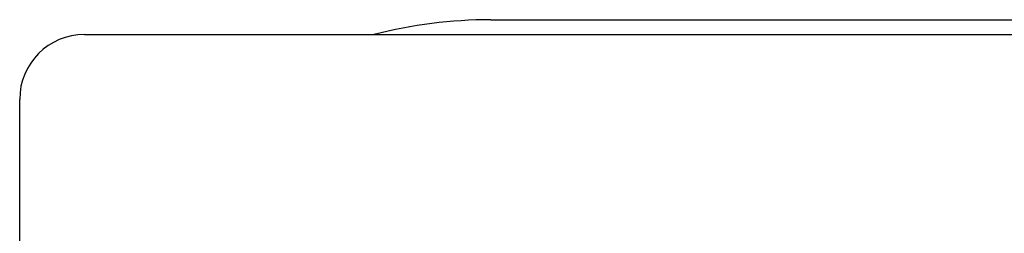
# Model space of a CAD drawing. Extents: x -389 to 1394, y 1690 to 4206.
# Drawn here: x -23 to -6, y 3353 to 3356 of the extents above; entities that cross this region are included whole.
import ezdxf

# ---------------------------------------------------------------- set-up
doc = ezdxf.new("R2010")
doc.units = 0
doc.header["$LTSCALE"] = 5
doc.header["$MEASUREMENT"] = 0
for name, color, linetype in [('MAIN-1', 7, 'CONTINUOUS'), ('MAIN-2', 7, 'CONTINUOUS'), ('SS Tube', 170, 'CONTINUOUS')]:
    doc.layers.add(name, color=color, linetype=linetype)

# ---------------------------------------------------------------- blocks, each defined once
blk = doc.blocks.new('CLAMP')
at = {"layer": 'MAIN-1', "color": 4}
for p, q in [((-19.5, 0), (19.5, 0)), ((-26.4, -0.25), (26.4, -0.25)), ((-27.5, -29.15), (-27.5, -1.35))]:
    blk.add_line(p, q, dxfattribs=at)
for centre, radius, end in [((-19.5, -8), 8, 104.3615), ((-26.4, -1.35), 1.1, 180)]:
    blk.add_arc(centre, radius, 90, end, dxfattribs=at)
at = {"layer": 'MAIN-2', "color": 4}
for p, q in [((-19.5, 0), (-19.5, 0)), ((-19.5, 0), (-19.5, 0)), ((-19.5, 0), (-19.5, 0)), ((-26.4, -0.25), (-26.4, -0.25)), ((-27.5, -1.35), (-27.5, -1.35))]:
    blk.add_line(p, q, dxfattribs=at)

msp = doc.modelspace()

# ---------------------------------------------------------------- block references
at = {"layer": 'SS Tube'}
msp.add_blockref('CLAMP', (4.761, 3356.376), dxfattribs=at)

doc.saveas('drawing.dxf')
